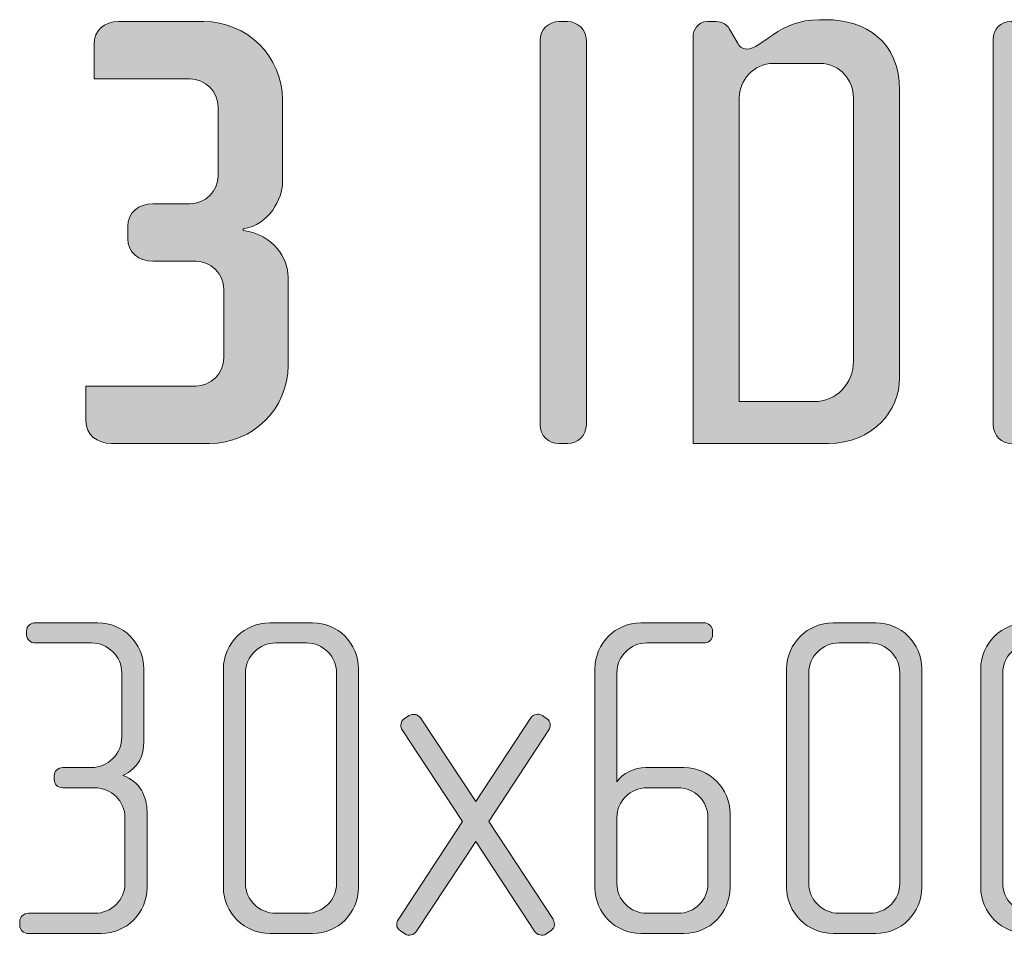
# Model space of a CAD drawing. Units: inches. Extents: x 27 to 184, y -291 to -21.
# Drawn here: x 87 to 104, y -42 to -26 of the extents above; entities that cross this region are included whole.
import ezdxf

# ---------------------------------------------------------------- set-up
doc = ezdxf.new("R2010")
doc.units = ezdxf.units.IN
doc.header["$MEASUREMENT"] = 0
doc.layers.add('Layer 1', color=7, linetype='Continuous')

# ---------------------------------------------------------------- blocks, each defined once
blk = doc.blocks.new('block 5')
at = {"layer": 'Layer 1', "true_color": 0x231f20}
h = blk.add_hatch(color=179, dxfattribs=at)
h.dxf.hatch_style = 2
edge = h.paths.add_edge_path()
edge.add_spline(control_points=[(90.583, -33.42), (90.583, -33.42), (88.924, -33.42), (88.924, -33.42), (88.681, -33.42), (88.491, -33.272), (88.491, -33.039), (88.491, -33.039), (88.491, -32.448), (88.491, -32.448), (88.491, -32.448), (90.351, -32.448), (90.351, -32.448), (90.605, -32.448), (90.826, -32.237), (90.826, -31.972), (90.826, -31.972), (90.826, -30.81), (90.826, -30.81), (90.826, -30.545), (90.605, -30.334), (90.351, -30.334), (90.351, -30.334), (89.622, -30.334), (89.622, -30.334), (89.389, -30.334), (89.199, -30.186), (89.199, -29.954), (89.199, -29.954), (89.199, -29.743), (89.199, -29.743), (89.199, -29.51), (89.389, -29.362), (89.622, -29.362), (89.622, -29.362), (90.256, -29.362), (90.256, -29.362), (90.51, -29.362), (90.731, -29.151), (90.731, -28.887), (90.731, -28.887), (90.731, -27.724), (90.731, -27.724), (90.731, -27.46), (90.51, -27.249), (90.256, -27.249), (90.256, -27.249), (88.629, -27.249), (88.629, -27.249), (88.629, -27.249), (88.629, -26.657), (88.629, -26.657), (88.629, -26.425), (88.808, -26.277), (89.041, -26.277), (89.041, -26.277), (90.488, -26.277), (90.488, -26.277), (91.218, -26.277), (91.82, -26.868), (91.82, -27.598), (91.82, -27.598), (91.82, -29.003), (91.82, -29.003), (91.82, -29.267), (91.598, -29.722), (91.154, -29.785), (91.154, -29.785), (91.154, -29.817), (91.154, -29.817), (91.672, -29.88), (91.915, -30.292), (91.915, -30.598), (91.915, -30.598), (91.915, -32.099), (91.915, -32.099), (91.915, -32.828), (91.323, -33.42), (90.583, -33.42)], knot_values=[0, 0, 0, 0, 1, 1, 1, 2, 2, 2, 3, 3, 3, 4, 4, 4, 5, 5, 5, 6, 6, 6, 7, 7, 7, 8, 8, 8, 9, 9, 9, 10, 10, 10, 11, 11, 11, 12, 12, 12, 13, 13, 13, 14, 14, 14, 15, 15, 15, 16, 16, 16, 17, 17, 17, 18, 18, 18, 19, 19, 19, 20, 20, 20, 21, 21, 21, 22, 22, 22, 23, 23, 23, 24, 24, 24, 25, 25, 25, 26, 26, 26, 26], degree=3, periodic=1)
h = blk.add_hatch(color=179, dxfattribs=at)
h.dxf.hatch_style = 2
edge = h.paths.add_edge_path()
edge.add_spline(control_points=[(96.648, -33.42), (96.648, -33.42), (96.5, -33.42), (96.5, -33.42), (96.321, -33.42), (96.183, -33.283), (96.183, -33.103), (96.183, -33.103), (96.183, -26.594), (96.183, -26.594), (96.183, -26.414), (96.321, -26.277), (96.5, -26.277), (96.5, -26.277), (96.648, -26.277), (96.648, -26.277), (96.817, -26.277), (96.965, -26.414), (96.965, -26.594), (96.965, -26.594), (96.965, -33.103), (96.965, -33.103), (96.965, -33.283), (96.817, -33.42), (96.648, -33.42)], knot_values=[0, 0, 0, 0, 1, 1, 1, 2, 2, 2, 3, 3, 3, 4, 4, 4, 5, 5, 5, 6, 6, 6, 7, 7, 7, 8, 8, 8, 8], degree=3, periodic=1)
h = blk.add_hatch(color=179, dxfattribs=at)
h.dxf.hatch_style = 2
edge = h.paths.add_edge_path()
edge.add_spline(control_points=[(101.065, -33.42), (101.065, -33.42), (98.772, -33.42), (98.772, -33.42), (98.772, -33.42), (98.772, -26.53), (98.772, -26.53), (98.772, -26.425), (98.846, -26.277), (99.015, -26.277), (99.015, -26.277), (99.163, -26.277), (99.163, -26.277), (99.268, -26.277), (99.353, -26.34), (99.385, -26.393), (99.385, -26.393), (99.522, -26.636), (99.522, -26.636), (99.554, -26.689), (99.596, -26.742), (99.681, -26.742), (99.934, -26.742), (100.23, -26.245), (100.906, -26.245), (100.906, -26.245), (101.022, -26.245), (101.022, -26.245), (101.688, -26.245), (102.269, -26.615), (102.269, -27.439), (102.269, -27.439), (102.269, -32.311), (102.269, -32.311), (102.269, -32.86), (101.815, -33.42), (101.065, -33.42)], knot_values=[0, 0, 0, 0, 1, 1, 1, 2, 2, 2, 3, 3, 3, 4, 4, 4, 5, 5, 5, 6, 6, 6, 7, 7, 7, 8, 8, 8, 9, 9, 9, 10, 10, 10, 11, 11, 11, 12, 12, 12, 12], degree=3, periodic=1)
edge = h.paths.add_edge_path()
edge.add_spline(control_points=[(101.487, -27.566), (101.487, -27.281), (101.265, -26.985), (100.917, -26.985), (100.917, -26.985), (100.135, -26.985), (100.135, -26.985), (99.786, -26.985), (99.554, -27.281), (99.554, -27.566), (99.554, -27.566), (99.554, -32.712), (99.554, -32.712), (99.554, -32.712), (100.811, -32.712), (100.811, -32.712), (101.202, -32.712), (101.487, -32.405), (101.487, -32.025), (101.487, -32.025), (101.487, -27.566), (101.487, -27.566)], knot_values=[0, 0, 0, 0, 1, 1, 1, 2, 2, 2, 3, 3, 3, 4, 4, 4, 5, 5, 5, 6, 6, 6, 7, 7, 7, 7], degree=3, periodic=1)
h = blk.add_hatch(color=179, dxfattribs=at)
h.dxf.hatch_style = 2
edge = h.paths.add_edge_path()
edge.add_spline(control_points=[(107.721, -33.42), (107.721, -33.42), (107.573, -33.42), (107.573, -33.42), (107.404, -33.42), (107.257, -33.283), (107.257, -33.103), (107.257, -33.103), (107.257, -27.798), (107.257, -27.798), (107.257, -27.798), (106.189, -29.795), (106.189, -29.795), (106.147, -29.869), (106.062, -29.944), (105.978, -29.944), (105.978, -29.944), (105.915, -29.944), (105.915, -29.944), (105.83, -29.944), (105.745, -29.869), (105.703, -29.795), (105.703, -29.795), (104.636, -27.798), (104.636, -27.798), (104.636, -27.798), (104.636, -33.103), (104.636, -33.103), (104.636, -33.283), (104.488, -33.42), (104.319, -33.42), (104.319, -33.42), (104.171, -33.42), (104.171, -33.42), (103.991, -33.42), (103.854, -33.283), (103.854, -33.103), (103.854, -33.103), (103.854, -26.573), (103.854, -26.573), (103.854, -26.404), (103.981, -26.277), (104.15, -26.277), (104.15, -26.277), (104.308, -26.277), (104.308, -26.277), (104.499, -26.277), (104.636, -26.425), (104.699, -26.541), (104.699, -26.541), (105.946, -28.866), (105.946, -28.866), (105.946, -28.866), (107.193, -26.541), (107.193, -26.541), (107.257, -26.425), (107.394, -26.277), (107.584, -26.277), (107.584, -26.277), (107.743, -26.277), (107.743, -26.277), (107.911, -26.277), (108.038, -26.404), (108.038, -26.573), (108.038, -26.573), (108.038, -33.103), (108.038, -33.103), (108.038, -33.283), (107.901, -33.42), (107.721, -33.42)], knot_values=[0, 0, 0, 0, 1, 1, 1, 2, 2, 2, 3, 3, 3, 4, 4, 4, 5, 5, 5, 6, 6, 6, 7, 7, 7, 8, 8, 8, 9, 9, 9, 10, 10, 10, 11, 11, 11, 12, 12, 12, 13, 13, 13, 14, 14, 14, 15, 15, 15, 16, 16, 16, 17, 17, 17, 18, 18, 18, 19, 19, 19, 20, 20, 20, 21, 21, 21, 22, 22, 22, 23, 23, 23, 23], degree=3, periodic=1)
h = blk.add_hatch(color=179, dxfattribs=at)
h.dxf.hatch_style = 2
edge = h.paths.add_edge_path()
edge.add_spline(control_points=[(88.748, -41.718), (88.748, -41.718), (87.518, -41.718), (87.518, -41.718), (87.44, -41.718), (87.37, -41.656), (87.37, -41.578), (87.37, -41.578), (87.37, -41.515), (87.37, -41.515), (87.37, -41.438), (87.44, -41.375), (87.518, -41.375), (87.518, -41.375), (88.639, -41.375), (88.639, -41.375), (88.919, -41.375), (89.153, -41.149), (89.153, -40.87), (89.153, -40.87), (89.153, -39.756), (89.153, -39.756), (89.153, -39.476), (88.919, -39.25), (88.639, -39.25), (88.639, -39.25), (88.102, -39.25), (88.102, -39.25), (88.016, -39.25), (87.954, -39.188), (87.954, -39.11), (87.954, -39.11), (87.954, -39.048), (87.954, -39.048), (87.954, -38.97), (88.016, -38.908), (88.102, -38.908), (88.102, -38.908), (88.584, -38.908), (88.584, -38.908), (88.865, -38.908), (89.098, -38.674), (89.098, -38.394), (89.098, -38.394), (89.098, -37.305), (89.098, -37.305), (89.098, -37.024), (88.865, -36.798), (88.584, -36.798), (88.584, -36.798), (87.635, -36.798), (87.635, -36.798), (87.549, -36.798), (87.487, -36.736), (87.487, -36.658), (87.487, -36.658), (87.487, -36.596), (87.487, -36.596), (87.487, -36.511), (87.549, -36.456), (87.635, -36.456), (87.635, -36.456), (88.693, -36.456), (88.693, -36.456), (89.121, -36.456), (89.472, -36.806), (89.472, -37.234), (89.472, -37.234), (89.472, -38.472), (89.472, -38.472), (89.472, -38.698), (89.394, -38.916), (89.114, -39.04), (89.409, -39.141), (89.526, -39.406), (89.526, -39.655), (89.526, -39.655), (89.526, -40.939), (89.526, -40.939), (89.526, -41.368), (89.176, -41.718), (88.748, -41.718)], knot_values=[0, 0, 0, 0, 1, 1, 1, 2, 2, 2, 3, 3, 3, 4, 4, 4, 5, 5, 5, 6, 6, 6, 7, 7, 7, 8, 8, 8, 9, 9, 9, 10, 10, 10, 11, 11, 11, 12, 12, 12, 13, 13, 13, 14, 14, 14, 15, 15, 15, 16, 16, 16, 17, 17, 17, 18, 18, 18, 19, 19, 19, 20, 20, 20, 21, 21, 21, 22, 22, 22, 23, 23, 23, 24, 24, 24, 25, 25, 25, 26, 26, 26, 27, 27, 27, 27], degree=3, periodic=1)
h = blk.add_hatch(color=179, dxfattribs=at)
h.dxf.hatch_style = 2
edge = h.paths.add_edge_path()
edge.add_spline(control_points=[(92.329, -41.718), (92.329, -41.718), (91.605, -41.718), (91.605, -41.718), (91.177, -41.718), (90.819, -41.368), (90.819, -40.939), (90.819, -40.939), (90.819, -37.234), (90.819, -37.234), (90.819, -36.806), (91.177, -36.456), (91.605, -36.456), (91.605, -36.456), (92.329, -36.456), (92.329, -36.456), (92.757, -36.456), (93.107, -36.806), (93.107, -37.234), (93.107, -37.234), (93.107, -40.939), (93.107, -40.939), (93.107, -41.368), (92.757, -41.718), (92.329, -41.718)], knot_values=[0, 0, 0, 0, 1, 1, 1, 2, 2, 2, 3, 3, 3, 4, 4, 4, 5, 5, 5, 6, 6, 6, 7, 7, 7, 8, 8, 8, 8], degree=3, periodic=1)
edge = h.paths.add_edge_path()
edge.add_spline(control_points=[(92.734, -37.305), (92.734, -37.024), (92.508, -36.798), (92.228, -36.798), (92.228, -36.798), (91.706, -36.798), (91.706, -36.798), (91.426, -36.798), (91.193, -37.024), (91.193, -37.305), (91.193, -37.305), (91.193, -40.87), (91.193, -40.87), (91.193, -41.149), (91.426, -41.375), (91.706, -41.375), (91.706, -41.375), (92.228, -41.375), (92.228, -41.375), (92.508, -41.375), (92.734, -41.149), (92.734, -40.87), (92.734, -40.87), (92.734, -37.305), (92.734, -37.305)], knot_values=[0, 0, 0, 0, 1, 1, 1, 2, 2, 2, 3, 3, 3, 4, 4, 4, 5, 5, 5, 6, 6, 6, 7, 7, 7, 8, 8, 8, 8], degree=3, periodic=1)
h = blk.add_hatch(color=179, dxfattribs=at)
h.dxf.hatch_style = 2
edge = h.paths.add_edge_path()
edge.add_spline(control_points=[(98.619, -41.718), (98.619, -41.718), (97.888, -41.718), (97.888, -41.718), (97.46, -41.718), (97.11, -41.368), (97.11, -40.939), (97.11, -40.939), (97.11, -37.234), (97.11, -37.234), (97.11, -36.806), (97.46, -36.456), (97.888, -36.456), (97.888, -36.456), (98.954, -36.456), (98.954, -36.456), (99.032, -36.456), (99.102, -36.518), (99.102, -36.596), (99.102, -36.596), (99.102, -36.658), (99.102, -36.658), (99.102, -36.744), (99.032, -36.798), (98.954, -36.798), (98.954, -36.798), (97.989, -36.798), (97.989, -36.798), (97.709, -36.798), (97.483, -37.024), (97.483, -37.305), (97.483, -37.305), (97.483, -39.149), (97.483, -39.149), (97.569, -39.001), (97.787, -38.908), (97.966, -38.908), (97.966, -38.908), (98.619, -38.908), (98.619, -38.908), (99.048, -38.908), (99.398, -39.258), (99.398, -39.686), (99.398, -39.686), (99.398, -40.939), (99.398, -40.939), (99.398, -41.368), (99.048, -41.718), (98.619, -41.718)], knot_values=[0, 0, 0, 0, 1, 1, 1, 2, 2, 2, 3, 3, 3, 4, 4, 4, 5, 5, 5, 6, 6, 6, 7, 7, 7, 8, 8, 8, 9, 9, 9, 10, 10, 10, 11, 11, 11, 12, 12, 12, 13, 13, 13, 14, 14, 14, 15, 15, 15, 16, 16, 16, 16], degree=3, periodic=1)
edge = h.paths.add_edge_path()
edge.add_spline(control_points=[(99.024, -39.756), (99.024, -39.476), (98.799, -39.25), (98.519, -39.25), (98.519, -39.25), (97.989, -39.25), (97.989, -39.25), (97.709, -39.25), (97.483, -39.476), (97.483, -39.756), (97.483, -39.756), (97.483, -40.87), (97.483, -40.87), (97.483, -41.149), (97.709, -41.375), (97.989, -41.375), (97.989, -41.375), (98.519, -41.375), (98.519, -41.375), (98.799, -41.375), (99.024, -41.149), (99.024, -40.87), (99.024, -40.87), (99.024, -39.756), (99.024, -39.756)], knot_values=[0, 0, 0, 0, 1, 1, 1, 2, 2, 2, 3, 3, 3, 4, 4, 4, 5, 5, 5, 6, 6, 6, 7, 7, 7, 8, 8, 8, 8], degree=3, periodic=1)
h = blk.add_hatch(color=179, dxfattribs=at)
h.dxf.hatch_style = 2
edge = h.paths.add_edge_path()
edge.add_spline(control_points=[(101.866, -41.718), (101.866, -41.718), (101.142, -41.718), (101.142, -41.718), (100.714, -41.718), (100.356, -41.368), (100.356, -40.939), (100.356, -40.939), (100.356, -37.234), (100.356, -37.234), (100.356, -36.806), (100.714, -36.456), (101.142, -36.456), (101.142, -36.456), (101.866, -36.456), (101.866, -36.456), (102.294, -36.456), (102.645, -36.806), (102.645, -37.234), (102.645, -37.234), (102.645, -40.939), (102.645, -40.939), (102.645, -41.368), (102.294, -41.718), (101.866, -41.718)], knot_values=[0, 0, 0, 0, 1, 1, 1, 2, 2, 2, 3, 3, 3, 4, 4, 4, 5, 5, 5, 6, 6, 6, 7, 7, 7, 8, 8, 8, 8], degree=3, periodic=1)
edge = h.paths.add_edge_path()
edge.add_spline(control_points=[(102.271, -37.305), (102.271, -37.024), (102.045, -36.798), (101.765, -36.798), (101.765, -36.798), (101.243, -36.798), (101.243, -36.798), (100.963, -36.798), (100.73, -37.024), (100.73, -37.305), (100.73, -37.305), (100.73, -40.87), (100.73, -40.87), (100.73, -41.149), (100.963, -41.375), (101.243, -41.375), (101.243, -41.375), (101.765, -41.375), (101.765, -41.375), (102.045, -41.375), (102.271, -41.149), (102.271, -40.87), (102.271, -40.87), (102.271, -37.305), (102.271, -37.305)], knot_values=[0, 0, 0, 0, 1, 1, 1, 2, 2, 2, 3, 3, 3, 4, 4, 4, 5, 5, 5, 6, 6, 6, 7, 7, 7, 8, 8, 8, 8], degree=3, periodic=1)
h = blk.add_hatch(color=179, dxfattribs=at)
h.dxf.hatch_style = 2
edge = h.paths.add_edge_path()
edge.add_spline(control_points=[(105.152, -41.718), (105.152, -41.718), (104.428, -41.718), (104.428, -41.718), (104, -41.718), (103.642, -41.368), (103.642, -40.939), (103.642, -40.939), (103.642, -37.234), (103.642, -37.234), (103.642, -36.806), (104, -36.456), (104.428, -36.456), (104.428, -36.456), (105.152, -36.456), (105.152, -36.456), (105.58, -36.456), (105.93, -36.806), (105.93, -37.234), (105.93, -37.234), (105.93, -40.939), (105.93, -40.939), (105.93, -41.368), (105.58, -41.718), (105.152, -41.718)], knot_values=[0, 0, 0, 0, 1, 1, 1, 2, 2, 2, 3, 3, 3, 4, 4, 4, 5, 5, 5, 6, 6, 6, 7, 7, 7, 8, 8, 8, 8], degree=3, periodic=1)
edge = h.paths.add_edge_path()
edge.add_spline(control_points=[(105.556, -37.305), (105.556, -37.024), (105.331, -36.798), (105.051, -36.798), (105.051, -36.798), (104.529, -36.798), (104.529, -36.798), (104.249, -36.798), (104.015, -37.024), (104.015, -37.305), (104.015, -37.305), (104.015, -40.87), (104.015, -40.87), (104.015, -41.149), (104.249, -41.375), (104.529, -41.375), (104.529, -41.375), (105.051, -41.375), (105.051, -41.375), (105.331, -41.375), (105.556, -41.149), (105.556, -40.87), (105.556, -40.87), (105.556, -37.305), (105.556, -37.305)], knot_values=[0, 0, 0, 0, 1, 1, 1, 2, 2, 2, 3, 3, 3, 4, 4, 4, 5, 5, 5, 6, 6, 6, 7, 7, 7, 8, 8, 8, 8], degree=3, periodic=1)
h = blk.add_hatch(color=179, dxfattribs=at)
h.dxf.hatch_style = 2
edge = h.paths.add_edge_path()
edge.add_spline(control_points=[(96.362, -41.671), (96.362, -41.671), (96.284, -41.725), (96.284, -41.725), (96.222, -41.764), (96.128, -41.741), (96.089, -41.679), (96.089, -41.679), (95.093, -40.161), (95.093, -40.161), (95.093, -40.161), (94.089, -41.679), (94.089, -41.679), (94.05, -41.741), (93.957, -41.764), (93.894, -41.725), (93.894, -41.725), (93.816, -41.671), (93.816, -41.671), (93.778, -41.648), (93.754, -41.609), (93.754, -41.562), (93.754, -41.531), (93.762, -41.508), (93.778, -41.484), (93.778, -41.484), (94.867, -39.818), (94.867, -39.818), (94.867, -39.818), (93.848, -38.27), (93.848, -38.27), (93.832, -38.246), (93.824, -38.215), (93.824, -38.192), (93.824, -38.145), (93.848, -38.098), (93.886, -38.075), (93.886, -38.075), (93.964, -38.028), (93.964, -38.028), (94.034, -37.989), (94.112, -38.005), (94.159, -38.067), (94.159, -38.067), (95.093, -39.484), (95.093, -39.484), (95.093, -39.484), (96.027, -38.067), (96.027, -38.067), (96.066, -38.005), (96.152, -37.981), (96.222, -38.028), (96.222, -38.028), (96.292, -38.075), (96.292, -38.075), (96.331, -38.098), (96.354, -38.145), (96.354, -38.192), (96.354, -38.215), (96.346, -38.246), (96.331, -38.27), (96.331, -38.27), (95.311, -39.818), (95.311, -39.818), (95.311, -39.818), (96.4, -41.476), (96.4, -41.476), (96.416, -41.508), (96.424, -41.531), (96.424, -41.562), (96.424, -41.609), (96.4, -41.648), (96.362, -41.671)], knot_values=[0, 0, 0, 0, 1, 1, 1, 2, 2, 2, 3, 3, 3, 4, 4, 4, 5, 5, 5, 6, 6, 6, 7, 7, 7, 8, 8, 8, 9, 9, 9, 10, 10, 10, 11, 11, 11, 12, 12, 12, 13, 13, 13, 14, 14, 14, 15, 15, 15, 16, 16, 16, 17, 17, 17, 18, 18, 18, 19, 19, 19, 20, 20, 20, 21, 21, 21, 22, 22, 22, 23, 23, 23, 24, 24, 24, 24], degree=3, periodic=1)
at = {"layer": 'Layer 1', "lineweight": 0}
for points, knots in [([(90.583, -33.42), (90.583, -33.42), (88.924, -33.42), (88.924, -33.42), (88.681, -33.42), (88.491, -33.272), (88.491, -33.039), (88.491, -33.039), (88.491, -32.448), (88.491, -32.448), (88.491, -32.448), (90.351, -32.448), (90.351, -32.448), (90.605, -32.448), (90.826, -32.237), (90.826, -31.972), (90.826, -31.972), (90.826, -30.81), (90.826, -30.81), (90.826, -30.545), (90.605, -30.334), (90.351, -30.334), (90.351, -30.334), (89.622, -30.334), (89.622, -30.334), (89.389, -30.334), (89.199, -30.186), (89.199, -29.954), (89.199, -29.954), (89.199, -29.743), (89.199, -29.743), (89.199, -29.51), (89.389, -29.362), (89.622, -29.362), (89.622, -29.362), (90.256, -29.362), (90.256, -29.362), (90.51, -29.362), (90.731, -29.151), (90.731, -28.887), (90.731, -28.887), (90.731, -27.724), (90.731, -27.724), (90.731, -27.46), (90.51, -27.249), (90.256, -27.249), (90.256, -27.249), (88.629, -27.249), (88.629, -27.249), (88.629, -27.249), (88.629, -26.657), (88.629, -26.657), (88.629, -26.425), (88.808, -26.277), (89.041, -26.277), (89.041, -26.277), (90.488, -26.277), (90.488, -26.277), (91.218, -26.277), (91.82, -26.868), (91.82, -27.598), (91.82, -27.598), (91.82, -29.003), (91.82, -29.003), (91.82, -29.267), (91.598, -29.722), (91.154, -29.785), (91.154, -29.785), (91.154, -29.817), (91.154, -29.817), (91.672, -29.88), (91.915, -30.292), (91.915, -30.598), (91.915, -30.598), (91.915, -32.099), (91.915, -32.099), (91.915, -32.828), (91.323, -33.42), (90.583, -33.42)], [0, 0, 0, 0, 1, 1, 1, 2, 2, 2, 3, 3, 3, 4, 4, 4, 5, 5, 5, 6, 6, 6, 7, 7, 7, 8, 8, 8, 9, 9, 9, 10, 10, 10, 11, 11, 11, 12, 12, 12, 13, 13, 13, 14, 14, 14, 15, 15, 15, 16, 16, 16, 17, 17, 17, 18, 18, 18, 19, 19, 19, 20, 20, 20, 21, 21, 21, 22, 22, 22, 23, 23, 23, 24, 24, 24, 25, 25, 25, 26, 26, 26, 26]), ([(96.648, -33.42), (96.648, -33.42), (96.5, -33.42), (96.5, -33.42), (96.321, -33.42), (96.183, -33.283), (96.183, -33.103), (96.183, -33.103), (96.183, -26.594), (96.183, -26.594), (96.183, -26.414), (96.321, -26.277), (96.5, -26.277), (96.5, -26.277), (96.648, -26.277), (96.648, -26.277), (96.817, -26.277), (96.965, -26.414), (96.965, -26.594), (96.965, -26.594), (96.965, -33.103), (96.965, -33.103), (96.965, -33.283), (96.817, -33.42), (96.648, -33.42)], [0, 0, 0, 0, 1, 1, 1, 2, 2, 2, 3, 3, 3, 4, 4, 4, 5, 5, 5, 6, 6, 6, 7, 7, 7, 8, 8, 8, 8]), ([(101.065, -33.42), (101.065, -33.42), (98.772, -33.42), (98.772, -33.42), (98.772, -33.42), (98.772, -26.53), (98.772, -26.53), (98.772, -26.425), (98.846, -26.277), (99.015, -26.277), (99.015, -26.277), (99.163, -26.277), (99.163, -26.277), (99.268, -26.277), (99.353, -26.34), (99.385, -26.393), (99.385, -26.393), (99.522, -26.636), (99.522, -26.636), (99.554, -26.689), (99.596, -26.742), (99.681, -26.742), (99.934, -26.742), (100.23, -26.245), (100.906, -26.245), (100.906, -26.245), (101.022, -26.245), (101.022, -26.245), (101.688, -26.245), (102.269, -26.615), (102.269, -27.439), (102.269, -27.439), (102.269, -32.311), (102.269, -32.311), (102.269, -32.86), (101.815, -33.42), (101.065, -33.42)], [0, 0, 0, 0, 1, 1, 1, 2, 2, 2, 3, 3, 3, 4, 4, 4, 5, 5, 5, 6, 6, 6, 7, 7, 7, 8, 8, 8, 9, 9, 9, 10, 10, 10, 11, 11, 11, 12, 12, 12, 12]), ([(107.721, -33.42), (107.721, -33.42), (107.573, -33.42), (107.573, -33.42), (107.404, -33.42), (107.257, -33.283), (107.257, -33.103), (107.257, -33.103), (107.257, -27.798), (107.257, -27.798), (107.257, -27.798), (106.189, -29.795), (106.189, -29.795), (106.147, -29.869), (106.062, -29.944), (105.978, -29.944), (105.978, -29.944), (105.915, -29.944), (105.915, -29.944), (105.83, -29.944), (105.745, -29.869), (105.703, -29.795), (105.703, -29.795), (104.636, -27.798), (104.636, -27.798), (104.636, -27.798), (104.636, -33.103), (104.636, -33.103), (104.636, -33.283), (104.488, -33.42), (104.319, -33.42), (104.319, -33.42), (104.171, -33.42), (104.171, -33.42), (103.991, -33.42), (103.854, -33.283), (103.854, -33.103), (103.854, -33.103), (103.854, -26.573), (103.854, -26.573), (103.854, -26.404), (103.981, -26.277), (104.15, -26.277), (104.15, -26.277), (104.308, -26.277), (104.308, -26.277), (104.499, -26.277), (104.636, -26.425), (104.699, -26.541), (104.699, -26.541), (105.946, -28.866), (105.946, -28.866), (105.946, -28.866), (107.193, -26.541), (107.193, -26.541), (107.257, -26.425), (107.394, -26.277), (107.584, -26.277), (107.584, -26.277), (107.743, -26.277), (107.743, -26.277), (107.911, -26.277), (108.038, -26.404), (108.038, -26.573), (108.038, -26.573), (108.038, -33.103), (108.038, -33.103), (108.038, -33.283), (107.901, -33.42), (107.721, -33.42)], [0, 0, 0, 0, 1, 1, 1, 2, 2, 2, 3, 3, 3, 4, 4, 4, 5, 5, 5, 6, 6, 6, 7, 7, 7, 8, 8, 8, 9, 9, 9, 10, 10, 10, 11, 11, 11, 12, 12, 12, 13, 13, 13, 14, 14, 14, 15, 15, 15, 16, 16, 16, 17, 17, 17, 18, 18, 18, 19, 19, 19, 20, 20, 20, 21, 21, 21, 22, 22, 22, 23, 23, 23, 23]), ([(101.487, -27.566), (101.487, -27.281), (101.265, -26.985), (100.917, -26.985), (100.917, -26.985), (100.135, -26.985), (100.135, -26.985), (99.786, -26.985), (99.554, -27.281), (99.554, -27.566), (99.554, -27.566), (99.554, -32.712), (99.554, -32.712), (99.554, -32.712), (100.811, -32.712), (100.811, -32.712), (101.202, -32.712), (101.487, -32.405), (101.487, -32.025), (101.487, -32.025), (101.487, -27.566), (101.487, -27.566)], [0, 0, 0, 0, 1, 1, 1, 2, 2, 2, 3, 3, 3, 4, 4, 4, 5, 5, 5, 6, 6, 6, 7, 7, 7, 7]), ([(88.748, -41.718), (88.748, -41.718), (87.518, -41.718), (87.518, -41.718), (87.44, -41.718), (87.37, -41.656), (87.37, -41.578), (87.37, -41.578), (87.37, -41.515), (87.37, -41.515), (87.37, -41.438), (87.44, -41.375), (87.518, -41.375), (87.518, -41.375), (88.639, -41.375), (88.639, -41.375), (88.919, -41.375), (89.153, -41.149), (89.153, -40.87), (89.153, -40.87), (89.153, -39.756), (89.153, -39.756), (89.153, -39.476), (88.919, -39.25), (88.639, -39.25), (88.639, -39.25), (88.102, -39.25), (88.102, -39.25), (88.016, -39.25), (87.954, -39.188), (87.954, -39.11), (87.954, -39.11), (87.954, -39.048), (87.954, -39.048), (87.954, -38.97), (88.016, -38.908), (88.102, -38.908), (88.102, -38.908), (88.584, -38.908), (88.584, -38.908), (88.865, -38.908), (89.098, -38.674), (89.098, -38.394), (89.098, -38.394), (89.098, -37.305), (89.098, -37.305), (89.098, -37.024), (88.865, -36.798), (88.584, -36.798), (88.584, -36.798), (87.635, -36.798), (87.635, -36.798), (87.549, -36.798), (87.487, -36.736), (87.487, -36.658), (87.487, -36.658), (87.487, -36.596), (87.487, -36.596), (87.487, -36.511), (87.549, -36.456), (87.635, -36.456), (87.635, -36.456), (88.693, -36.456), (88.693, -36.456), (89.121, -36.456), (89.472, -36.806), (89.472, -37.234), (89.472, -37.234), (89.472, -38.472), (89.472, -38.472), (89.472, -38.698), (89.394, -38.916), (89.114, -39.04), (89.409, -39.141), (89.526, -39.406), (89.526, -39.655), (89.526, -39.655), (89.526, -40.939), (89.526, -40.939), (89.526, -41.368), (89.176, -41.718), (88.748, -41.718)], [0, 0, 0, 0, 1, 1, 1, 2, 2, 2, 3, 3, 3, 4, 4, 4, 5, 5, 5, 6, 6, 6, 7, 7, 7, 8, 8, 8, 9, 9, 9, 10, 10, 10, 11, 11, 11, 12, 12, 12, 13, 13, 13, 14, 14, 14, 15, 15, 15, 16, 16, 16, 17, 17, 17, 18, 18, 18, 19, 19, 19, 20, 20, 20, 21, 21, 21, 22, 22, 22, 23, 23, 23, 24, 24, 24, 25, 25, 25, 26, 26, 26, 27, 27, 27, 27]), ([(92.329, -41.718), (92.329, -41.718), (91.605, -41.718), (91.605, -41.718), (91.177, -41.718), (90.819, -41.368), (90.819, -40.939), (90.819, -40.939), (90.819, -37.234), (90.819, -37.234), (90.819, -36.806), (91.177, -36.456), (91.605, -36.456), (91.605, -36.456), (92.329, -36.456), (92.329, -36.456), (92.757, -36.456), (93.107, -36.806), (93.107, -37.234), (93.107, -37.234), (93.107, -40.939), (93.107, -40.939), (93.107, -41.368), (92.757, -41.718), (92.329, -41.718)], [0, 0, 0, 0, 1, 1, 1, 2, 2, 2, 3, 3, 3, 4, 4, 4, 5, 5, 5, 6, 6, 6, 7, 7, 7, 8, 8, 8, 8]), ([(98.619, -41.718), (98.619, -41.718), (97.888, -41.718), (97.888, -41.718), (97.46, -41.718), (97.11, -41.368), (97.11, -40.939), (97.11, -40.939), (97.11, -37.234), (97.11, -37.234), (97.11, -36.806), (97.46, -36.456), (97.888, -36.456), (97.888, -36.456), (98.954, -36.456), (98.954, -36.456), (99.032, -36.456), (99.102, -36.518), (99.102, -36.596), (99.102, -36.596), (99.102, -36.658), (99.102, -36.658), (99.102, -36.744), (99.032, -36.798), (98.954, -36.798), (98.954, -36.798), (97.989, -36.798), (97.989, -36.798), (97.709, -36.798), (97.483, -37.024), (97.483, -37.305), (97.483, -37.305), (97.483, -39.149), (97.483, -39.149), (97.569, -39.001), (97.787, -38.908), (97.966, -38.908), (97.966, -38.908), (98.619, -38.908), (98.619, -38.908), (99.048, -38.908), (99.398, -39.258), (99.398, -39.686), (99.398, -39.686), (99.398, -40.939), (99.398, -40.939), (99.398, -41.368), (99.048, -41.718), (98.619, -41.718)], [0, 0, 0, 0, 1, 1, 1, 2, 2, 2, 3, 3, 3, 4, 4, 4, 5, 5, 5, 6, 6, 6, 7, 7, 7, 8, 8, 8, 9, 9, 9, 10, 10, 10, 11, 11, 11, 12, 12, 12, 13, 13, 13, 14, 14, 14, 15, 15, 15, 16, 16, 16, 16]), ([(101.866, -41.718), (101.866, -41.718), (101.142, -41.718), (101.142, -41.718), (100.714, -41.718), (100.356, -41.368), (100.356, -40.939), (100.356, -40.939), (100.356, -37.234), (100.356, -37.234), (100.356, -36.806), (100.714, -36.456), (101.142, -36.456), (101.142, -36.456), (101.866, -36.456), (101.866, -36.456), (102.294, -36.456), (102.645, -36.806), (102.645, -37.234), (102.645, -37.234), (102.645, -40.939), (102.645, -40.939), (102.645, -41.368), (102.294, -41.718), (101.866, -41.718)], [0, 0, 0, 0, 1, 1, 1, 2, 2, 2, 3, 3, 3, 4, 4, 4, 5, 5, 5, 6, 6, 6, 7, 7, 7, 8, 8, 8, 8]), ([(105.152, -41.718), (105.152, -41.718), (104.428, -41.718), (104.428, -41.718), (104, -41.718), (103.642, -41.368), (103.642, -40.939), (103.642, -40.939), (103.642, -37.234), (103.642, -37.234), (103.642, -36.806), (104, -36.456), (104.428, -36.456), (104.428, -36.456), (105.152, -36.456), (105.152, -36.456), (105.58, -36.456), (105.93, -36.806), (105.93, -37.234), (105.93, -37.234), (105.93, -40.939), (105.93, -40.939), (105.93, -41.368), (105.58, -41.718), (105.152, -41.718)], [0, 0, 0, 0, 1, 1, 1, 2, 2, 2, 3, 3, 3, 4, 4, 4, 5, 5, 5, 6, 6, 6, 7, 7, 7, 8, 8, 8, 8]), ([(92.734, -37.305), (92.734, -37.024), (92.508, -36.798), (92.228, -36.798), (92.228, -36.798), (91.706, -36.798), (91.706, -36.798), (91.426, -36.798), (91.193, -37.024), (91.193, -37.305), (91.193, -37.305), (91.193, -40.87), (91.193, -40.87), (91.193, -41.149), (91.426, -41.375), (91.706, -41.375), (91.706, -41.375), (92.228, -41.375), (92.228, -41.375), (92.508, -41.375), (92.734, -41.149), (92.734, -40.87), (92.734, -40.87), (92.734, -37.305), (92.734, -37.305)], [0, 0, 0, 0, 1, 1, 1, 2, 2, 2, 3, 3, 3, 4, 4, 4, 5, 5, 5, 6, 6, 6, 7, 7, 7, 8, 8, 8, 8]), ([(102.271, -37.305), (102.271, -37.024), (102.045, -36.798), (101.765, -36.798), (101.765, -36.798), (101.243, -36.798), (101.243, -36.798), (100.963, -36.798), (100.73, -37.024), (100.73, -37.305), (100.73, -37.305), (100.73, -40.87), (100.73, -40.87), (100.73, -41.149), (100.963, -41.375), (101.243, -41.375), (101.243, -41.375), (101.765, -41.375), (101.765, -41.375), (102.045, -41.375), (102.271, -41.149), (102.271, -40.87), (102.271, -40.87), (102.271, -37.305), (102.271, -37.305)], [0, 0, 0, 0, 1, 1, 1, 2, 2, 2, 3, 3, 3, 4, 4, 4, 5, 5, 5, 6, 6, 6, 7, 7, 7, 8, 8, 8, 8]), ([(105.556, -37.305), (105.556, -37.024), (105.331, -36.798), (105.051, -36.798), (105.051, -36.798), (104.529, -36.798), (104.529, -36.798), (104.249, -36.798), (104.015, -37.024), (104.015, -37.305), (104.015, -37.305), (104.015, -40.87), (104.015, -40.87), (104.015, -41.149), (104.249, -41.375), (104.529, -41.375), (104.529, -41.375), (105.051, -41.375), (105.051, -41.375), (105.331, -41.375), (105.556, -41.149), (105.556, -40.87), (105.556, -40.87), (105.556, -37.305), (105.556, -37.305)], [0, 0, 0, 0, 1, 1, 1, 2, 2, 2, 3, 3, 3, 4, 4, 4, 5, 5, 5, 6, 6, 6, 7, 7, 7, 8, 8, 8, 8]), ([(96.362, -41.671), (96.362, -41.671), (96.284, -41.725), (96.284, -41.725), (96.222, -41.764), (96.128, -41.741), (96.089, -41.679), (96.089, -41.679), (95.093, -40.161), (95.093, -40.161), (95.093, -40.161), (94.089, -41.679), (94.089, -41.679), (94.05, -41.741), (93.957, -41.764), (93.894, -41.725), (93.894, -41.725), (93.816, -41.671), (93.816, -41.671), (93.778, -41.648), (93.754, -41.609), (93.754, -41.562), (93.754, -41.531), (93.762, -41.508), (93.778, -41.484), (93.778, -41.484), (94.867, -39.818), (94.867, -39.818), (94.867, -39.818), (93.848, -38.27), (93.848, -38.27), (93.832, -38.246), (93.824, -38.215), (93.824, -38.192), (93.824, -38.145), (93.848, -38.098), (93.886, -38.075), (93.886, -38.075), (93.964, -38.028), (93.964, -38.028), (94.034, -37.989), (94.112, -38.005), (94.159, -38.067), (94.159, -38.067), (95.093, -39.484), (95.093, -39.484), (95.093, -39.484), (96.027, -38.067), (96.027, -38.067), (96.066, -38.005), (96.152, -37.981), (96.222, -38.028), (96.222, -38.028), (96.292, -38.075), (96.292, -38.075), (96.331, -38.098), (96.354, -38.145), (96.354, -38.192), (96.354, -38.215), (96.346, -38.246), (96.331, -38.27), (96.331, -38.27), (95.311, -39.818), (95.311, -39.818), (95.311, -39.818), (96.4, -41.476), (96.4, -41.476), (96.416, -41.508), (96.424, -41.531), (96.424, -41.562), (96.424, -41.609), (96.4, -41.648), (96.362, -41.671)], [0, 0, 0, 0, 1, 1, 1, 2, 2, 2, 3, 3, 3, 4, 4, 4, 5, 5, 5, 6, 6, 6, 7, 7, 7, 8, 8, 8, 9, 9, 9, 10, 10, 10, 11, 11, 11, 12, 12, 12, 13, 13, 13, 14, 14, 14, 15, 15, 15, 16, 16, 16, 17, 17, 17, 18, 18, 18, 19, 19, 19, 20, 20, 20, 21, 21, 21, 22, 22, 22, 23, 23, 23, 24, 24, 24, 24]), ([(99.024, -39.756), (99.024, -39.476), (98.799, -39.25), (98.519, -39.25), (98.519, -39.25), (97.989, -39.25), (97.989, -39.25), (97.709, -39.25), (97.483, -39.476), (97.483, -39.756), (97.483, -39.756), (97.483, -40.87), (97.483, -40.87), (97.483, -41.149), (97.709, -41.375), (97.989, -41.375), (97.989, -41.375), (98.519, -41.375), (98.519, -41.375), (98.799, -41.375), (99.024, -41.149), (99.024, -40.87), (99.024, -40.87), (99.024, -39.756), (99.024, -39.756)], [0, 0, 0, 0, 1, 1, 1, 2, 2, 2, 3, 3, 3, 4, 4, 4, 5, 5, 5, 6, 6, 6, 7, 7, 7, 8, 8, 8, 8])]:
    blk.add_open_spline(points, degree=3, knots=knots, dxfattribs=at)
blk = doc.blocks.new('block 4')
at = {"layer": 'Layer 1'}
blk.add_blockref('block 5', (0, 0), dxfattribs=at)

msp = doc.modelspace()

# ---------------------------------------------------------------- block references
at = {"layer": 'Layer 1'}
msp.add_blockref('block 4', (0, 0), dxfattribs=at)

doc.saveas('drawing.dxf')
